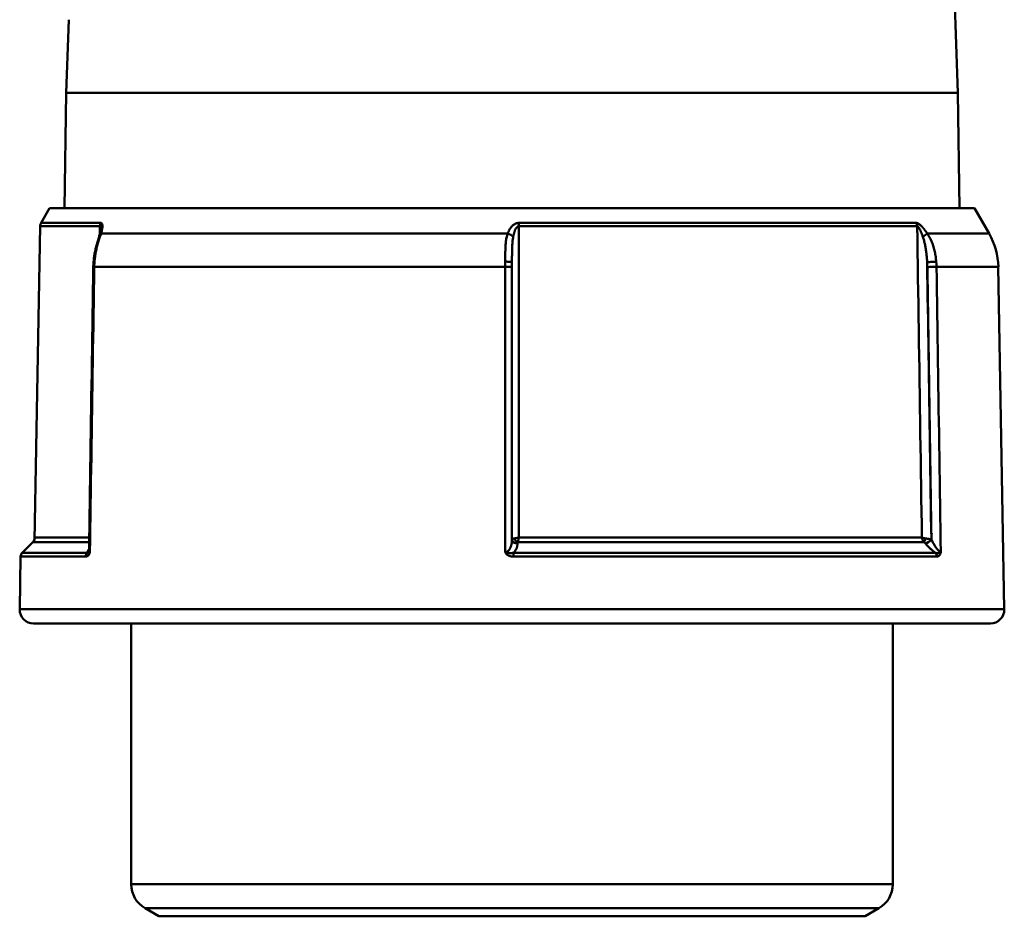
# Model space of a CAD drawing. Extents: x -212 to 359, y -267 to 387.
# Drawn here: x 291 to 326, y 178 to 211 of the extents above; entities that cross this region are included whole.
import ezdxf

# ---------------------------------------------------------------- set-up
doc = ezdxf.new("R2010")
doc.units = 0
doc.layers.get('0').update_dxf_attribs({"linetype": 'CONTINUOUS'})
doc.layers.add('AM_0', color=7, linetype='CONTINUOUS', lineweight=50)

# ---------------------------------------------------------------- blocks, each defined once
blk = doc.blocks.new('A$C10704A70')
at = {"layer": 'AM_0'}
for p, q in [((33.299, 35.873), (33.883, 19.16)), ((1.769, 21.805), (1.677, 19.16)), ((1.677, 19.16), (1.623, 15)), ((33.883, 19.16), (1.677, 19.16)), ((33.883, 19.16), (33.937, 15)), ((1.08, 15), (0.77, 14.463)), ((1.08, 15), (34.48, 15)), ((34.48, 15), (35.01, 14.083)), ((0.738, 14.348), (0.54, 3)), ((0.738, 14.348), (2.9, 14.348)), ((2.928, 14.463), (0.77, 14.463)), ((32.386, 14.463), (18.026, 14.463)), ((18.026, 14.348), (32.414, 14.348)), ((17.623, 14.083), (2.938, 14.083)), ((35.01, 14.083), (32.779, 14.083)), ((2.692, 12.876), (17.537, 12.876)), ((33.111, 12.876), (35.344, 12.876)), ((35.344, 12.876), (35.56, 0.509)), ((0.54, 3), (0.092, 2.552)), ((0.469, 2.929), (2.508, 2.929)), ((2.511, 3.101), (0.542, 3.101)), ((17.993, 2.929), (32.664, 2.929)), ((32.584, 3.101), (18.026, 3.101)), ((2.436, 2.552), (0.092, 2.552)), ((33.073, 2.552), (17.831, 2.552)), ((0.033, 2.414), (0, 0.509)), ((0.033, 2.414), (2.385, 2.414)), ((17.832, 2.414), (33.123, 2.414)), ((35.56, 0.509), (0, 0.509)), ((0.5, 0), (35.06, 0))]:
    blk.add_line(p, q, dxfattribs=at)
for points in [[(2.93, 14.233), (2.929, 14.227), (2.929, 14.222), (2.928, 14.216), (2.928, 14.211), (2.927, 14.204), (2.926, 14.196), (2.925, 14.189), (2.924, 14.181), (2.923, 14.173), (2.921, 14.165), (2.919, 14.156), (2.917, 14.147), (2.915, 14.138), (2.914, 14.129), (2.911, 14.12), (2.909, 14.111), (2.907, 14.101), (2.904, 14.092), (2.902, 14.082), (2.899, 14.073), (2.896, 14.063), (2.893, 14.053), (2.89, 14.043), (2.887, 14.033)], [(2.895, 14.059), (2.895, 14.071), (2.896, 14.083), (2.896, 14.095), (2.896, 14.107), (2.896, 14.119), (2.896, 14.131), (2.897, 14.143), (2.897, 14.155), (2.897, 14.167), (2.897, 14.179), (2.897, 14.191), (2.897, 14.203), (2.898, 14.215), (2.898, 14.227), (2.898, 14.239), (2.898, 14.251), (2.898, 14.264), (2.899, 14.276), (2.899, 14.288), (2.899, 14.3), (2.899, 14.312), (2.899, 14.324), (2.899, 14.336), (2.9, 14.348)], [(2.93, 14.233), (2.93, 14.241), (2.93, 14.248), (2.93, 14.256), (2.929, 14.263), (2.929, 14.27), (2.929, 14.277), (2.928, 14.284), (2.928, 14.29), (2.927, 14.297), (2.926, 14.302), (2.925, 14.308), (2.924, 14.314), (2.923, 14.319), (2.921, 14.323), (2.92, 14.328), (2.918, 14.332), (2.916, 14.335), (2.914, 14.338), (2.912, 14.341), (2.91, 14.343), (2.908, 14.345), (2.905, 14.347), (2.902, 14.347), (2.9, 14.348)], [(2.928, 14.463), (2.94, 14.462), (2.95, 14.458), (2.96, 14.452), (2.968, 14.444), (2.974, 14.434), (2.98, 14.422), (2.984, 14.409), (2.987, 14.394), (2.989, 14.378), (2.989, 14.362), (2.99, 14.345), (2.989, 14.327), (2.987, 14.309), (2.985, 14.29), (2.983, 14.27), (2.979, 14.25), (2.976, 14.23), (2.971, 14.21), (2.967, 14.189), (2.962, 14.168), (2.956, 14.147), (2.95, 14.126), (2.944, 14.104), (2.938, 14.083)], [(17.623, 14.083), (17.632, 14.104), (17.641, 14.126), (17.65, 14.147), (17.66, 14.168), (17.671, 14.189), (17.682, 14.209), (17.694, 14.23), (17.706, 14.25), (17.719, 14.269), (17.733, 14.289), (17.748, 14.308), (17.764, 14.326), (17.78, 14.344), (17.797, 14.361), (17.816, 14.378), (17.835, 14.394), (17.855, 14.408), (17.877, 14.421), (17.899, 14.433), (17.923, 14.444), (17.948, 14.452), (17.973, 14.458), (17.999, 14.462), (18.026, 14.463)], [(18.026, 14.348), (18.013, 14.346), (18, 14.342), (17.987, 14.336), (17.974, 14.328), (17.963, 14.317), (17.951, 14.305), (17.94, 14.292), (17.93, 14.277), (17.92, 14.262), (17.911, 14.245), (17.902, 14.228), (17.894, 14.21), (17.886, 14.191), (17.879, 14.172), (17.872, 14.153), (17.865, 14.133), (17.859, 14.113), (17.853, 14.092), (17.847, 14.072), (17.842, 14.051), (17.837, 14.029), (17.832, 14.008), (17.828, 13.987), (17.823, 13.965)], [(18.026, 14.348), (18.026, 13.879), (18.026, 13.41), (18.026, 12.942), (18.026, 12.473), (18.026, 12.005), (18.026, 11.536), (18.026, 11.067), (18.026, 10.599), (18.026, 10.13), (18.026, 9.662), (18.026, 9.193), (18.026, 8.724), (18.026, 8.256), (18.026, 7.787), (18.026, 7.318), (18.026, 6.85), (18.026, 6.381), (18.026, 5.913), (18.026, 5.444), (18.026, 4.975), (18.026, 4.507), (18.026, 4.038), (18.026, 3.57), (18.026, 3.101)], [(32.386, 14.463), (32.401, 14.462), (32.416, 14.458), (32.431, 14.452), (32.448, 14.444), (32.465, 14.434), (32.483, 14.422), (32.5, 14.409), (32.518, 14.394), (32.535, 14.378), (32.553, 14.362), (32.57, 14.345), (32.587, 14.327), (32.604, 14.309), (32.621, 14.29), (32.637, 14.27), (32.654, 14.25), (32.67, 14.23), (32.686, 14.21), (32.702, 14.189), (32.718, 14.168), (32.734, 14.147), (32.749, 14.126), (32.764, 14.104), (32.779, 14.083)], [(32.584, 3.101), (32.577, 3.57), (32.57, 4.038), (32.563, 4.507), (32.556, 4.975), (32.549, 5.444), (32.542, 5.913), (32.534, 6.381), (32.527, 6.85), (32.52, 7.318), (32.513, 7.787), (32.506, 8.256), (32.499, 8.724), (32.492, 9.193), (32.485, 9.662), (32.478, 10.13), (32.471, 10.599), (32.464, 11.067), (32.457, 11.536), (32.449, 12.005), (32.442, 12.473), (32.435, 12.942), (32.428, 13.41), (32.421, 13.879), (32.414, 14.348)], [(32.616, 13.965), (32.608, 13.987), (32.6, 14.008), (32.592, 14.03), (32.584, 14.051), (32.576, 14.072), (32.568, 14.093), (32.559, 14.113), (32.551, 14.134), (32.543, 14.153), (32.534, 14.173), (32.525, 14.192), (32.517, 14.21), (32.508, 14.228), (32.499, 14.246), (32.49, 14.262), (32.481, 14.278), (32.472, 14.292), (32.463, 14.306), (32.454, 14.318), (32.445, 14.328), (32.437, 14.336), (32.429, 14.342), (32.421, 14.346), (32.414, 14.348)], [(2.887, 14.033), (2.876, 13.997), (2.865, 13.961), (2.853, 13.924), (2.841, 13.886), (2.829, 13.847), (2.818, 13.809), (2.806, 13.769), (2.795, 13.729), (2.783, 13.69), (2.772, 13.649), (2.762, 13.609), (2.752, 13.568), (2.742, 13.527), (2.732, 13.486), (2.724, 13.444), (2.715, 13.402), (2.707, 13.361), (2.7, 13.318), (2.693, 13.276), (2.687, 13.234), (2.681, 13.192), (2.677, 13.149), (2.672, 13.106), (2.667, 13.064)], [(2.938, 14.083), (2.926, 14.045), (2.913, 14.007), (2.9, 13.968), (2.888, 13.929), (2.875, 13.888), (2.862, 13.848), (2.849, 13.807), (2.837, 13.765), (2.825, 13.723), (2.813, 13.681), (2.802, 13.639), (2.791, 13.596), (2.78, 13.553), (2.77, 13.509), (2.761, 13.466), (2.752, 13.422), (2.743, 13.378), (2.735, 13.334), (2.728, 13.29), (2.721, 13.245), (2.715, 13.201), (2.71, 13.156), (2.705, 13.112), (2.701, 13.067)], [(17.537, 13.067), (17.537, 13.112), (17.537, 13.156), (17.537, 13.201), (17.537, 13.245), (17.537, 13.289), (17.538, 13.333), (17.538, 13.377), (17.539, 13.421), (17.54, 13.465), (17.541, 13.508), (17.543, 13.552), (17.545, 13.595), (17.548, 13.638), (17.55, 13.681), (17.554, 13.723), (17.558, 13.765), (17.563, 13.807), (17.569, 13.848), (17.575, 13.889), (17.582, 13.929), (17.591, 13.968), (17.6, 14.007), (17.611, 14.045), (17.623, 14.083)], [(17.823, 13.965), (17.817, 13.931), (17.812, 13.896), (17.807, 13.861), (17.803, 13.825), (17.799, 13.789), (17.796, 13.752), (17.793, 13.715), (17.791, 13.677), (17.789, 13.639), (17.787, 13.6), (17.785, 13.561), (17.784, 13.522), (17.783, 13.483), (17.782, 13.444), (17.782, 13.404), (17.781, 13.365), (17.781, 13.325), (17.781, 13.286), (17.78, 13.246), (17.78, 13.206), (17.78, 13.165), (17.78, 13.125), (17.78, 13.085), (17.78, 13.044)], [(32.773, 13.044), (32.771, 13.085), (32.769, 13.125), (32.766, 13.166), (32.763, 13.206), (32.759, 13.246), (32.755, 13.286), (32.751, 13.326), (32.747, 13.366), (32.742, 13.406), (32.736, 13.445), (32.731, 13.484), (32.725, 13.523), (32.718, 13.562), (32.711, 13.601), (32.704, 13.639), (32.696, 13.677), (32.688, 13.715), (32.679, 13.752), (32.67, 13.789), (32.66, 13.825), (32.65, 13.861), (32.639, 13.896), (32.628, 13.931), (32.616, 13.965)], [(32.779, 14.083), (32.803, 14.045), (32.827, 14.007), (32.849, 13.968), (32.87, 13.929), (32.89, 13.888), (32.909, 13.848), (32.928, 13.807), (32.945, 13.765), (32.961, 13.723), (32.976, 13.681), (32.991, 13.639), (33.004, 13.596), (33.017, 13.553), (33.028, 13.509), (33.039, 13.466), (33.049, 13.422), (33.059, 13.378), (33.067, 13.334), (33.075, 13.29), (33.082, 13.245), (33.088, 13.201), (33.093, 13.156), (33.098, 13.112), (33.102, 13.067)], [(2.658, 12.876), (2.652, 12.449), (2.645, 12.023), (2.639, 11.596), (2.633, 11.169), (2.626, 10.743), (2.62, 10.316), (2.613, 9.89), (2.607, 9.463), (2.6, 9.036), (2.594, 8.61), (2.587, 8.183), (2.581, 7.757), (2.574, 7.33), (2.568, 6.904), (2.562, 6.477), (2.555, 6.05), (2.549, 5.624), (2.542, 5.197), (2.536, 4.771), (2.529, 4.344), (2.523, 3.917), (2.516, 3.491), (2.51, 3.064), (2.504, 2.638)], [(2.692, 12.876), (2.686, 12.447), (2.679, 12.018), (2.673, 11.589), (2.666, 11.16), (2.66, 10.73), (2.653, 10.301), (2.647, 9.872), (2.64, 9.443), (2.634, 9.014), (2.627, 8.584), (2.621, 8.155), (2.614, 7.726), (2.608, 7.297), (2.601, 6.868), (2.595, 6.438), (2.588, 6.009), (2.582, 5.58), (2.575, 5.151), (2.569, 4.721), (2.562, 4.292), (2.556, 3.863), (2.549, 3.434), (2.543, 3.005), (2.536, 2.575)], [(2.667, 13.064), (2.667, 13.056), (2.666, 13.048), (2.666, 13.04), (2.665, 13.033), (2.664, 13.025), (2.664, 13.017), (2.664, 13.009), (2.663, 13.001), (2.663, 12.993), (2.662, 12.986), (2.662, 12.978), (2.661, 12.97), (2.661, 12.962), (2.661, 12.954), (2.66, 12.946), (2.66, 12.939), (2.66, 12.931), (2.659, 12.923), (2.659, 12.915), (2.659, 12.907), (2.659, 12.899), (2.659, 12.892), (2.658, 12.884), (2.658, 12.876)], [(2.701, 13.067), (2.701, 13.059), (2.7, 13.051), (2.699, 13.043), (2.699, 13.035), (2.698, 13.027), (2.698, 13.019), (2.697, 13.011), (2.697, 13.003), (2.696, 12.996), (2.696, 12.988), (2.696, 12.98), (2.695, 12.972), (2.695, 12.964), (2.694, 12.956), (2.694, 12.948), (2.694, 12.94), (2.694, 12.932), (2.693, 12.924), (2.693, 12.916), (2.693, 12.908), (2.693, 12.9), (2.692, 12.892), (2.692, 12.884), (2.692, 12.876)], [(17.537, 12.876), (17.537, 12.884), (17.537, 12.892), (17.537, 12.9), (17.537, 12.908), (17.537, 12.916), (17.537, 12.924), (17.537, 12.932), (17.537, 12.94), (17.537, 12.948), (17.537, 12.956), (17.537, 12.964), (17.537, 12.972), (17.537, 12.98), (17.537, 12.988), (17.537, 12.996), (17.537, 13.003), (17.537, 13.011), (17.537, 13.019), (17.537, 13.027), (17.537, 13.035), (17.537, 13.043), (17.537, 13.051), (17.537, 13.059), (17.537, 13.067)], [(17.537, 2.575), (17.537, 3.005), (17.537, 3.434), (17.537, 3.863), (17.537, 4.292), (17.537, 4.721), (17.537, 5.151), (17.537, 5.58), (17.537, 6.009), (17.537, 6.438), (17.537, 6.868), (17.537, 7.297), (17.537, 7.726), (17.537, 8.155), (17.537, 8.584), (17.537, 9.014), (17.537, 9.443), (17.537, 9.872), (17.537, 10.301), (17.537, 10.73), (17.537, 11.16), (17.537, 11.589), (17.537, 12.018), (17.537, 12.447), (17.537, 12.876)], [(17.78, 13.044), (17.78, 13.037), (17.78, 13.03), (17.78, 13.023), (17.78, 13.016), (17.78, 13.009), (17.78, 13.001), (17.78, 12.994), (17.78, 12.987), (17.78, 12.98), (17.78, 12.973), (17.78, 12.966), (17.78, 12.958), (17.78, 12.951), (17.78, 12.944), (17.78, 12.937), (17.78, 12.93), (17.78, 12.922), (17.78, 12.915), (17.78, 12.908), (17.78, 12.901), (17.78, 12.894), (17.78, 12.887), (17.78, 12.879), (17.78, 12.872)], [(17.78, 12.872), (17.78, 12.462), (17.78, 12.052), (17.78, 11.642), (17.78, 11.231), (17.78, 10.821), (17.78, 10.411), (17.78, 10.001), (17.78, 9.591), (17.78, 9.18), (17.78, 8.77), (17.78, 8.36), (17.78, 7.95), (17.78, 7.54), (17.78, 7.129), (17.78, 6.719), (17.78, 6.309), (17.78, 5.899), (17.78, 5.489), (17.78, 5.078), (17.78, 4.668), (17.78, 4.258), (17.78, 3.848), (17.78, 3.438), (17.78, 3.027)], [(32.773, 13.044), (32.78, 12.627), (32.786, 12.21), (32.792, 11.793), (32.799, 11.376), (32.805, 10.959), (32.811, 10.542), (32.818, 10.125), (32.824, 9.708), (32.83, 9.291), (32.836, 8.873), (32.843, 8.456), (32.849, 8.039), (32.855, 7.622), (32.862, 7.205), (32.868, 6.788), (32.874, 6.371), (32.881, 5.954), (32.887, 5.537), (32.893, 5.12), (32.9, 4.702), (32.906, 4.285), (32.912, 3.868), (32.918, 3.451), (32.925, 3.034)], [(32.782, 12.872), (32.782, 12.879), (32.781, 12.887), (32.781, 12.894), (32.781, 12.901), (32.781, 12.908), (32.781, 12.915), (32.78, 12.922), (32.78, 12.93), (32.78, 12.937), (32.78, 12.944), (32.779, 12.951), (32.779, 12.958), (32.779, 12.966), (32.778, 12.973), (32.778, 12.98), (32.777, 12.987), (32.777, 12.994), (32.777, 13.001), (32.776, 13.009), (32.776, 13.016), (32.775, 13.023), (32.775, 13.03), (32.774, 13.037), (32.773, 13.044)], [(32.931, 3.027), (32.924, 3.438), (32.918, 3.848), (32.912, 4.258), (32.906, 4.668), (32.9, 5.078), (32.893, 5.489), (32.887, 5.899), (32.881, 6.309), (32.875, 6.719), (32.869, 7.129), (32.862, 7.54), (32.856, 7.95), (32.85, 8.36), (32.844, 8.77), (32.838, 9.18), (32.831, 9.591), (32.825, 10.001), (32.819, 10.411), (32.813, 10.821), (32.807, 11.231), (32.8, 11.642), (32.794, 12.052), (32.788, 12.462), (32.782, 12.872)], [(33.102, 13.067), (33.103, 13.059), (33.103, 13.051), (33.104, 13.043), (33.104, 13.035), (33.105, 13.027), (33.105, 13.019), (33.106, 13.011), (33.106, 13.003), (33.107, 12.996), (33.107, 12.988), (33.108, 12.98), (33.108, 12.972), (33.109, 12.964), (33.109, 12.956), (33.109, 12.948), (33.11, 12.94), (33.11, 12.932), (33.11, 12.924), (33.11, 12.916), (33.111, 12.908), (33.111, 12.9), (33.111, 12.892), (33.111, 12.884), (33.111, 12.876)], [(33.111, 12.876), (33.118, 12.447), (33.124, 12.018), (33.131, 11.589), (33.137, 11.16), (33.144, 10.73), (33.15, 10.301), (33.157, 9.872), (33.163, 9.443), (33.17, 9.014), (33.176, 8.584), (33.183, 8.155), (33.189, 7.726), (33.196, 7.297), (33.202, 6.868), (33.208, 6.438), (33.215, 6.009), (33.221, 5.58), (33.228, 5.151), (33.234, 4.721), (33.241, 4.292), (33.247, 3.863), (33.254, 3.434), (33.26, 3.005), (33.267, 2.575)], [(32.926, 3.239), (32.926, 3.239), (32.926, 3.239), (32.926, 3.24), (32.927, 3.24), (32.927, 3.24), (32.927, 3.24), (32.927, 3.24), (32.927, 3.24), (32.927, 3.24), (32.927, 3.24), (32.928, 3.24), (32.928, 3.24), (32.928, 3.24), (32.928, 3.24), (32.928, 3.24), (32.928, 3.24), (32.928, 3.24), (32.928, 3.24), (32.929, 3.24), (32.929, 3.24), (32.929, 3.24), (32.929, 3.24), (32.929, 3.241), (32.929, 3.241), (32.929, 3.241), (32.93, 3.241), (32.93, 3.241), (32.93, 3.241), (32.93, 3.241), (32.93, 3.241), (32.93, 3.241), (32.93, 3.241), (32.93, 3.241), (32.931, 3.241), (32.931, 3.241), (32.931, 3.241), (32.931, 3.241), (32.931, 3.241), (32.931, 3.241), (32.931, 3.241), (32.931, 3.241), (32.931, 3.242), (32.932, 3.242), (32.932, 3.242), (32.932, 3.242), (32.932, 3.242), (32.932, 3.242), (32.932, 3.242), (32.932, 3.242), (32.932, 3.242), (32.933, 3.242), (32.933, 3.242), (32.933, 3.242), (32.933, 3.242), (32.933, 3.242), (32.933, 3.242), (32.933, 3.242), (32.933, 3.242), (32.933, 3.242), (32.933, 3.242), (32.934, 3.242), (32.934, 3.243), (32.934, 3.243), (32.934, 3.243), (32.934, 3.243), (32.934, 3.243), (32.934, 3.243), (32.934, 3.243), (32.934, 3.243), (32.934, 3.243), (32.935, 3.243), (32.935, 3.243), (32.935, 3.243), (32.935, 3.243), (32.935, 3.243), (32.935, 3.243), (32.935, 3.243), (32.935, 3.243), (32.935, 3.243), (32.935, 3.243), (32.936, 3.243), (32.936, 3.244), (32.936, 3.244), (32.936, 3.244), (32.936, 3.244), (32.936, 3.244), (32.936, 3.244), (32.936, 3.244), (32.936, 3.244), (32.936, 3.244), (32.936, 3.244), (32.936, 3.244), (32.937, 3.244), (32.937, 3.244), (32.937, 3.244), (32.937, 3.244), (32.937, 3.244), (32.937, 3.244), (32.937, 3.244), (32.937, 3.244), (32.937, 3.245), (32.937, 3.245), (32.937, 3.245), (32.937, 3.245), (32.938, 3.245), (32.938, 3.245), (32.938, 3.245), (32.938, 3.245), (32.938, 3.245), (32.938, 3.245), (32.938, 3.245), (32.938, 3.245), (32.938, 3.245), (32.938, 3.245), (32.938, 3.245), (32.938, 3.245), (32.938, 3.245), (32.938, 3.245), (32.938, 3.245), (32.939, 3.245), (32.939, 3.246), (32.939, 3.246), (32.939, 3.246), (32.939, 3.246), (32.939, 3.246), (32.939, 3.246), (32.939, 3.246), (32.939, 3.246), (32.939, 3.246), (32.939, 3.246), (32.939, 3.246), (32.939, 3.246), (32.939, 3.246), (32.939, 3.246), (32.939, 3.246), (32.939, 3.246), (32.94, 3.246), (32.94, 3.246), (32.94, 3.246), (32.94, 3.247), (32.94, 3.247), (32.94, 3.247), (32.94, 3.247), (32.94, 3.247), (32.94, 3.247), (32.94, 3.247), (32.94, 3.247), (32.94, 3.247), (32.94, 3.247), (32.94, 3.247), (32.94, 3.247), (32.94, 3.247), (32.94, 3.247), (32.94, 3.247), (32.94, 3.247), (32.94, 3.247), (32.94, 3.247), (32.94, 3.247), (32.94, 3.247), (32.941, 3.248), (32.941, 3.248), (32.941, 3.248), (32.941, 3.248), (32.941, 3.248), (32.941, 3.248), (32.941, 3.248), (32.941, 3.248), (32.941, 3.248), (32.941, 3.248), (32.941, 3.248), (32.941, 3.248), (32.941, 3.248), (32.941, 3.248), (32.941, 3.248), (32.941, 3.248), (32.941, 3.248), (32.941, 3.248), (32.941, 3.248), (32.941, 3.248), (32.941, 3.249), (32.941, 3.249), (32.941, 3.249), (32.941, 3.249), (32.941, 3.249), (32.941, 3.249), (32.941, 3.249), (32.941, 3.249), (32.941, 3.249), (32.941, 3.249), (32.941, 3.249), (32.941, 3.249), (32.941, 3.249), (32.941, 3.249), (32.941, 3.249), (32.941, 3.249), (32.941, 3.249), (32.941, 3.249), (32.941, 3.249), (32.941, 3.25), (32.941, 3.25), (32.941, 3.25), (32.941, 3.25), (32.941, 3.25), (32.941, 3.25), (32.941, 3.25), (32.941, 3.25), (32.941, 3.25), (32.941, 3.25), (32.941, 3.25), (32.941, 3.25), (32.941, 3.25), (32.941, 3.25), (32.941, 3.25), (32.941, 3.25), (32.941, 3.25), (32.941, 3.25), (32.941, 3.25), (32.941, 3.25), (32.941, 3.251), (32.941, 3.251), (32.941, 3.251), (32.941, 3.251), (32.941, 3.251), (32.941, 3.251), (32.941, 3.251), (32.941, 3.251), (32.941, 3.251), (32.941, 3.251), (32.941, 3.251), (32.941, 3.251), (32.941, 3.251), (32.941, 3.251), (32.941, 3.251), (32.941, 3.251), (32.941, 3.251), (32.941, 3.251), (32.941, 3.251), (32.941, 3.252), (32.941, 3.252), (32.941, 3.252), (32.941, 3.252), (32.941, 3.252), (32.941, 3.252), (32.941, 3.252), (32.941, 3.252), (32.941, 3.252), (32.941, 3.252), (32.941, 3.252), (32.941, 3.252), (32.941, 3.252), (32.941, 3.252), (32.941, 3.252), (32.941, 3.252), (32.941, 3.252), (32.941, 3.252), (32.941, 3.252), (32.941, 3.252), (32.941, 3.253), (32.941, 3.253), (32.941, 3.253), (32.941, 3.253), (32.941, 3.253), (32.941, 3.253), (32.941, 3.253), (32.94, 3.253), (32.94, 3.253), (32.94, 3.253), (32.94, 3.253), (32.94, 3.253), (32.94, 3.253), (32.94, 3.253), (32.94, 3.253), (32.94, 3.253), (32.94, 3.253), (32.94, 3.253), (32.94, 3.253), (32.94, 3.253), (32.94, 3.254), (32.94, 3.254), (32.94, 3.254), (32.94, 3.254), (32.94, 3.254), (32.94, 3.254), (32.94, 3.254), (32.94, 3.254), (32.94, 3.254), (32.939, 3.254), (32.939, 3.254), (32.939, 3.254), (32.939, 3.254), (32.939, 3.254), (32.939, 3.254), (32.939, 3.254), (32.939, 3.254), (32.939, 3.254), (32.939, 3.254), (32.939, 3.255), (32.939, 3.255), (32.939, 3.255), (32.939, 3.255), (32.939, 3.255), (32.939, 3.255), (32.939, 3.255), (32.939, 3.255), (32.938, 3.255), (32.938, 3.255), (32.938, 3.255), (32.938, 3.255), (32.938, 3.255), (32.938, 3.255), (32.938, 3.255), (32.938, 3.255), (32.938, 3.255), (32.938, 3.255), (32.938, 3.255), (32.938, 3.255), (32.938, 3.256), (32.938, 3.256), (32.937, 3.256), (32.937, 3.256), (32.937, 3.256), (32.937, 3.256), (32.937, 3.256), (32.937, 3.256), (32.937, 3.256), (32.937, 3.256), (32.937, 3.256), (32.937, 3.256), (32.937, 3.256), (32.937, 3.256), (32.937, 3.256), (32.936, 3.256), (32.936, 3.256), (32.936, 3.256), (32.936, 3.256), (32.936, 3.257)], [(17.537, 2.575), (17.556, 2.577), (17.575, 2.581), (17.594, 2.588), (17.612, 2.598), (17.629, 2.609), (17.646, 2.623), (17.661, 2.639), (17.675, 2.656), (17.689, 2.674), (17.701, 2.694), (17.712, 2.714), (17.723, 2.736), (17.732, 2.758), (17.741, 2.781), (17.748, 2.804), (17.755, 2.828), (17.761, 2.852), (17.766, 2.876), (17.77, 2.901), (17.774, 2.926), (17.777, 2.951), (17.778, 2.977), (17.78, 3.002), (17.78, 3.027)], [(17.78, 3.034), (17.78, 3.036), (17.78, 3.037), (17.781, 3.038), (17.782, 3.04), (17.783, 3.041), (17.784, 3.043), (17.786, 3.044), (17.788, 3.046), (17.79, 3.047), (17.792, 3.049), (17.795, 3.05), (17.798, 3.052), (17.801, 3.053), (17.804, 3.054), (17.808, 3.056), (17.812, 3.057), (17.816, 3.059), (17.821, 3.06), (17.825, 3.061), (17.831, 3.063), (17.836, 3.064), (17.842, 3.065), (17.848, 3.066), (17.854, 3.068)], [(17.978, 2.886), (17.978, 2.871), (17.977, 2.856), (17.976, 2.841), (17.975, 2.827), (17.972, 2.812), (17.97, 2.797), (17.967, 2.782), (17.963, 2.768), (17.959, 2.753), (17.954, 2.739), (17.949, 2.724), (17.943, 2.71), (17.937, 2.696), (17.93, 2.682), (17.923, 2.668), (17.915, 2.654), (17.907, 2.641), (17.898, 2.627), (17.888, 2.614), (17.878, 2.601), (17.867, 2.588), (17.856, 2.576), (17.844, 2.564), (17.831, 2.552)], [(17.854, 3.068), (17.86, 3.069), (17.867, 3.07), (17.873, 3.071), (17.88, 3.072), (17.887, 3.074), (17.893, 3.075), (17.9, 3.076), (17.908, 3.078), (17.915, 3.079), (17.922, 3.08), (17.929, 3.082), (17.936, 3.083), (17.944, 3.085), (17.951, 3.086), (17.958, 3.088), (17.966, 3.089), (17.973, 3.09), (17.981, 3.092), (17.988, 3.093), (17.996, 3.095), (18.004, 3.096), (18.011, 3.098), (18.019, 3.099), (18.026, 3.101)], [(17.993, 2.929), (17.992, 2.927), (17.991, 2.926), (17.989, 2.925), (17.988, 2.923), (17.987, 2.922), (17.986, 2.92), (17.986, 2.919), (17.985, 2.917), (17.984, 2.916), (17.983, 2.914), (17.983, 2.913), (17.982, 2.911), (17.981, 2.91), (17.981, 2.908), (17.98, 2.907), (17.98, 2.905), (17.98, 2.904), (17.979, 2.902), (17.979, 2.901), (17.979, 2.899), (17.979, 2.897), (17.978, 2.896), (17.978, 2.894), (17.978, 2.893)], [(17.978, 2.893), (17.978, 2.892), (17.978, 2.892), (17.978, 2.892), (17.978, 2.892), (17.978, 2.891), (17.978, 2.891), (17.978, 2.891), (17.978, 2.89), (17.978, 2.89), (17.978, 2.89), (17.978, 2.89), (17.978, 2.889), (17.978, 2.889), (17.978, 2.889), (17.978, 2.888), (17.978, 2.888), (17.978, 2.888), (17.978, 2.888), (17.978, 2.887), (17.978, 2.887), (17.978, 2.887), (17.978, 2.886), (17.978, 2.886), (17.978, 2.886)], [(18.026, 3.101), (18.025, 3.093), (18.023, 3.086), (18.022, 3.078), (18.02, 3.071), (18.019, 3.063), (18.017, 3.055), (18.016, 3.048), (18.015, 3.04), (18.013, 3.033), (18.012, 3.025), (18.01, 3.018), (18.009, 3.011), (18.007, 3.003), (18.006, 2.996), (18.005, 2.989), (18.003, 2.982), (18.002, 2.975), (18.001, 2.968), (17.999, 2.961), (17.998, 2.954), (17.997, 2.948), (17.995, 2.941), (17.994, 2.935), (17.993, 2.929)], [(32.664, 2.929), (32.659, 2.935), (32.653, 2.941), (32.648, 2.948), (32.642, 2.954), (32.638, 2.961), (32.633, 2.968), (32.628, 2.975), (32.624, 2.982), (32.62, 2.989), (32.616, 2.996), (32.613, 3.003), (32.609, 3.011), (32.606, 3.018), (32.603, 3.025), (32.6, 3.033), (32.598, 3.04), (32.595, 3.048), (32.593, 3.055), (32.591, 3.063), (32.589, 3.071), (32.588, 3.078), (32.586, 3.086), (32.585, 3.093), (32.584, 3.101)], [(32.584, 3.101), (32.588, 3.099), (32.592, 3.098), (32.597, 3.096), (32.601, 3.095), (32.606, 3.093), (32.611, 3.092), (32.616, 3.09), (32.622, 3.089), (32.627, 3.088), (32.633, 3.086), (32.639, 3.085), (32.645, 3.083), (32.651, 3.082), (32.658, 3.08), (32.665, 3.079), (32.672, 3.078), (32.679, 3.076), (32.686, 3.075), (32.693, 3.074), (32.701, 3.072), (32.709, 3.071), (32.717, 3.07), (32.725, 3.069), (32.734, 3.068)], [(32.703, 2.893), (32.702, 2.894), (32.7, 2.896), (32.699, 2.897), (32.697, 2.899), (32.696, 2.901), (32.694, 2.902), (32.693, 2.904), (32.691, 2.905), (32.69, 2.907), (32.688, 2.908), (32.687, 2.91), (32.685, 2.911), (32.683, 2.913), (32.682, 2.914), (32.68, 2.916), (32.678, 2.917), (32.677, 2.919), (32.675, 2.92), (32.673, 2.922), (32.671, 2.923), (32.67, 2.925), (32.668, 2.926), (32.666, 2.927), (32.664, 2.929)], [(32.709, 2.886), (32.709, 2.886), (32.708, 2.886), (32.708, 2.887), (32.708, 2.887), (32.708, 2.887), (32.707, 2.888), (32.707, 2.888), (32.707, 2.888), (32.707, 2.888), (32.706, 2.889), (32.706, 2.889), (32.706, 2.889), (32.706, 2.89), (32.706, 2.89), (32.705, 2.89), (32.705, 2.89), (32.705, 2.891), (32.705, 2.891), (32.704, 2.891), (32.704, 2.892), (32.704, 2.892), (32.704, 2.892), (32.703, 2.892), (32.703, 2.893)], [(33.073, 2.552), (33.056, 2.564), (33.04, 2.576), (33.023, 2.588), (33.007, 2.601), (32.99, 2.614), (32.974, 2.627), (32.958, 2.64), (32.942, 2.654), (32.926, 2.668), (32.91, 2.682), (32.895, 2.696), (32.879, 2.71), (32.864, 2.724), (32.849, 2.739), (32.834, 2.753), (32.819, 2.768), (32.805, 2.782), (32.79, 2.797), (32.776, 2.812), (32.762, 2.827), (32.748, 2.841), (32.735, 2.856), (32.722, 2.871), (32.709, 2.886)], [(32.734, 3.068), (32.742, 3.066), (32.751, 3.065), (32.76, 3.064), (32.768, 3.063), (32.777, 3.061), (32.786, 3.06), (32.794, 3.059), (32.803, 3.057), (32.811, 3.056), (32.819, 3.054), (32.827, 3.053), (32.835, 3.052), (32.843, 3.05), (32.851, 3.049), (32.859, 3.047), (32.867, 3.046), (32.874, 3.044), (32.882, 3.043), (32.889, 3.041), (32.897, 3.04), (32.904, 3.038), (32.911, 3.037), (32.918, 3.036), (32.925, 3.034)], [(32.925, 3.034), (32.925, 3.034), (32.925, 3.033), (32.925, 3.033), (32.926, 3.033), (32.926, 3.033), (32.926, 3.032), (32.926, 3.032), (32.927, 3.032), (32.927, 3.032), (32.927, 3.031), (32.927, 3.031), (32.928, 3.031), (32.928, 3.03), (32.928, 3.03), (32.928, 3.03), (32.929, 3.03), (32.929, 3.029), (32.929, 3.029), (32.929, 3.029), (32.93, 3.028), (32.93, 3.028), (32.93, 3.028), (32.93, 3.028), (32.931, 3.027)], [(32.931, 3.027), (32.943, 3.002), (32.955, 2.977), (32.968, 2.951), (32.982, 2.926), (32.995, 2.901), (33.009, 2.876), (33.024, 2.852), (33.038, 2.828), (33.053, 2.804), (33.068, 2.781), (33.083, 2.758), (33.098, 2.736), (33.114, 2.714), (33.129, 2.694), (33.145, 2.674), (33.16, 2.656), (33.175, 2.639), (33.191, 2.623), (33.205, 2.61), (33.219, 2.598), (33.233, 2.588), (33.245, 2.581), (33.257, 2.577), (33.267, 2.575)], [(2.536, 2.575), (2.534, 2.562), (2.53, 2.549), (2.526, 2.536), (2.521, 2.524), (2.516, 2.513), (2.511, 2.502), (2.505, 2.492), (2.499, 2.483), (2.493, 2.474), (2.486, 2.466), (2.479, 2.459), (2.473, 2.452), (2.466, 2.446), (2.459, 2.44), (2.452, 2.435), (2.444, 2.43), (2.437, 2.426), (2.43, 2.423), (2.422, 2.42), (2.415, 2.418), (2.407, 2.416), (2.4, 2.415), (2.393, 2.414), (2.385, 2.414)], [(2.436, 2.552), (2.438, 2.557), (2.439, 2.562), (2.441, 2.567), (2.443, 2.573), (2.445, 2.578), (2.448, 2.584), (2.45, 2.589), (2.452, 2.595), (2.455, 2.6), (2.458, 2.606), (2.46, 2.612), (2.463, 2.617), (2.466, 2.623), (2.469, 2.629), (2.472, 2.635), (2.476, 2.641), (2.479, 2.647), (2.482, 2.653), (2.486, 2.659), (2.489, 2.665), (2.493, 2.671), (2.497, 2.677), (2.5, 2.683), (2.504, 2.689)], [(2.436, 2.552), (2.439, 2.549), (2.442, 2.547), (2.445, 2.545), (2.448, 2.544), (2.451, 2.542), (2.454, 2.541), (2.457, 2.54), (2.461, 2.54), (2.464, 2.54), (2.467, 2.54), (2.471, 2.54), (2.474, 2.541), (2.478, 2.541), (2.482, 2.543), (2.485, 2.544), (2.489, 2.546), (2.492, 2.548), (2.495, 2.55), (2.498, 2.553), (2.502, 2.556), (2.508, 2.559), (2.515, 2.564), (2.524, 2.569), (2.536, 2.575)], [(2.504, 2.638), (2.503, 2.637), (2.503, 2.637), (2.503, 2.636), (2.503, 2.636), (2.503, 2.635), (2.503, 2.635), (2.503, 2.635), (2.503, 2.634), (2.503, 2.634), (2.503, 2.633), (2.503, 2.633), (2.503, 2.633), (2.503, 2.632), (2.503, 2.632), (2.503, 2.631), (2.503, 2.631), (2.503, 2.63), (2.503, 2.63), (2.503, 2.63), (2.503, 2.629), (2.503, 2.629), (2.503, 2.629), (2.503, 2.629), (2.503, 2.629)], [(2.504, 2.638), (2.504, 2.633), (2.504, 2.629), (2.504, 2.624), (2.504, 2.62), (2.505, 2.616), (2.505, 2.612), (2.506, 2.608), (2.507, 2.605), (2.508, 2.602), (2.509, 2.598), (2.51, 2.595), (2.511, 2.593), (2.513, 2.59), (2.514, 2.588), (2.516, 2.585), (2.518, 2.583), (2.52, 2.581), (2.522, 2.58), (2.524, 2.579), (2.526, 2.577), (2.528, 2.577), (2.531, 2.576), (2.534, 2.576), (2.536, 2.575)], [(17.832, 2.414), (17.817, 2.414), (17.802, 2.415), (17.787, 2.416), (17.772, 2.418), (17.757, 2.42), (17.743, 2.423), (17.728, 2.426), (17.714, 2.43), (17.7, 2.435), (17.686, 2.44), (17.672, 2.446), (17.658, 2.452), (17.645, 2.459), (17.632, 2.466), (17.62, 2.474), (17.608, 2.483), (17.596, 2.492), (17.585, 2.502), (17.574, 2.513), (17.565, 2.524), (17.556, 2.536), (17.548, 2.549), (17.542, 2.562), (17.537, 2.575)], [(17.537, 2.575), (17.561, 2.569), (17.581, 2.564), (17.598, 2.559), (17.612, 2.556), (17.625, 2.553), (17.636, 2.55), (17.646, 2.548), (17.657, 2.546), (17.669, 2.544), (17.68, 2.543), (17.691, 2.541), (17.703, 2.541), (17.714, 2.54), (17.725, 2.54), (17.736, 2.54), (17.747, 2.54), (17.758, 2.54), (17.769, 2.541), (17.779, 2.542), (17.79, 2.544), (17.8, 2.545), (17.811, 2.547), (17.821, 2.549), (17.831, 2.552)], [(33.073, 2.552), (33.08, 2.549), (33.087, 2.547), (33.095, 2.545), (33.102, 2.544), (33.11, 2.542), (33.117, 2.541), (33.125, 2.54), (33.132, 2.54), (33.14, 2.54), (33.148, 2.54), (33.155, 2.54), (33.163, 2.541), (33.171, 2.541), (33.178, 2.543), (33.186, 2.544), (33.194, 2.546), (33.201, 2.548), (33.209, 2.55), (33.217, 2.553), (33.225, 2.556), (33.234, 2.559), (33.244, 2.564), (33.255, 2.569), (33.267, 2.575)], [(33.267, 2.575), (33.265, 2.562), (33.262, 2.549), (33.258, 2.536), (33.254, 2.524), (33.249, 2.513), (33.244, 2.502), (33.239, 2.492), (33.233, 2.483), (33.228, 2.474), (33.222, 2.466), (33.215, 2.459), (33.209, 2.452), (33.202, 2.446), (33.196, 2.44), (33.189, 2.435), (33.182, 2.43), (33.175, 2.426), (33.168, 2.423), (33.16, 2.42), (33.153, 2.418), (33.146, 2.416), (33.138, 2.415), (33.131, 2.414), (33.123, 2.414)]]:
    blk.add_lwpolyline(points, dxfattribs=at)
for centre, radius, start, end in [((0.978, 14.343), 0.24, 150, 179), ((32.845, 12.833), 2.5, 1, 30), ((0.292, 3.105), 0.25, 315, 359), ((0.233, 2.41), 0.2, 135, 179), ((0.5, 0.5), 0.5, 179, 270), ((35.06, 0.5), 0.5, 270, 1)]:
    blk.add_arc(centre, radius, start, end, dxfattribs=at)
at = {"layer": 'AM_0', "extrusion": (0, 0, -1)}
for centre, major_axis, ratio, start_param, end_param in [((3.109, 14.343), (0, 0.24), 0.873164, 4.729842, 5.235988), ((18.023, 14.343), (0, 0.24), 0.014458, 1.047198, 1.553343), ((32.208, 14.343), (0, 0.24), 0.858706, 1.047198, 1.553343), ((3.117, 13.963), (-0.229, 0.071), 0.506827, 0, 0.535427), ((17.625, 13.963), (-0.224, 0.085), 0.472887, 1.385191, 2.448728), ((32.598, 13.963), (0.198, 0.136), 0.033939, 0.440521, 1.504058), ((2.898, 12.872), (-0.24, 0.004), 0.008727, 0, 0.537385), ((2.907, 13.044), (-0.239, 0.019), 0.046827, 0, 0.535494), ((17.54, 13.044), (0.24, 0), 0.093655, 4.698588, 6.283185), ((17.54, 12.872), (0.24, 0), 0.017454, 4.698537, 6.283185), ((32.893, 13.044), (0.239, 0.019), 0.046827, 4.190696, 5.775293), ((32.902, 12.872), (0.24, 0.004), 0.008727, 4.188856, 5.773504), ((17.98, 3.034), (-0.2, 0), 0.70713, 4.720475, 6.283185), ((17.98, 3.027), (-0.2, 0), 0.70713, 4.720472, 6.283185), ((17.995, 3.07), (0.141, -0.142), 0.581503, 1.053385, 2.081015), ((32.786, 3.07), (-0.117, -0.162), 0.208214, 0.378098, 1.405728), ((32.825, 3.034), (-0.151, -0.131), 0.353565, 4.324804, 5.887514), ((32.831, 3.027), (-0.151, -0.131), 0.353565, 4.324804, 5.887517), ((2.559, 2.41), (0, -0.2), 0.867475, 1.58825, 2.356194), ((17.831, 2.41), (0, 0.2), 0.002906, 0.785398, 1.553343), ((17.831, 2.41), (0, 0.2), 0.002906, 0.785398, 1.553343), ((32.95, 2.41), (0, -0.2), 0.864569, 3.926991, 4.694936)]:
    blk.add_ellipse(centre, major_axis=major_axis, ratio=ratio, start_param=start_param, end_param=end_param, dxfattribs=at)
blk = doc.blocks.new('A$C4AFB04DF')
at = {"layer": 'AM_0'}
for p, q in [((10.25, 42.702), (37.75, 42.702)), ((10.25, 33.279), (10.25, 42.702)), ((37.75, 33.279), (37.75, 42.702)), ((37.75, 33.279), (10.25, 33.279)), ((37.25, 32.413), (10.75, 32.413)), ((11.25, 32.124), (10.75, 32.413)), ((36.75, 32.124), (37.25, 32.413)), ((36.75, 32.124), (11.25, 32.124))]:
    blk.add_line(p, q, dxfattribs=at)
for centre, start, end in [((11.25, 33.279), 180, 240), ((36.75, 33.279), 300, 0)]:
    blk.add_arc(centre, 1, start, end, dxfattribs=at)
blk.add_blockref('A$C10704A70', (6.22, 42.702))

msp = doc.modelspace()

# ---------------------------------------------------------------- block references
at = {"layer": 'AM_0'}
msp.add_blockref('A$C4AFB04DF', (284.474, 146.202), dxfattribs=at)

doc.saveas('drawing.dxf')
